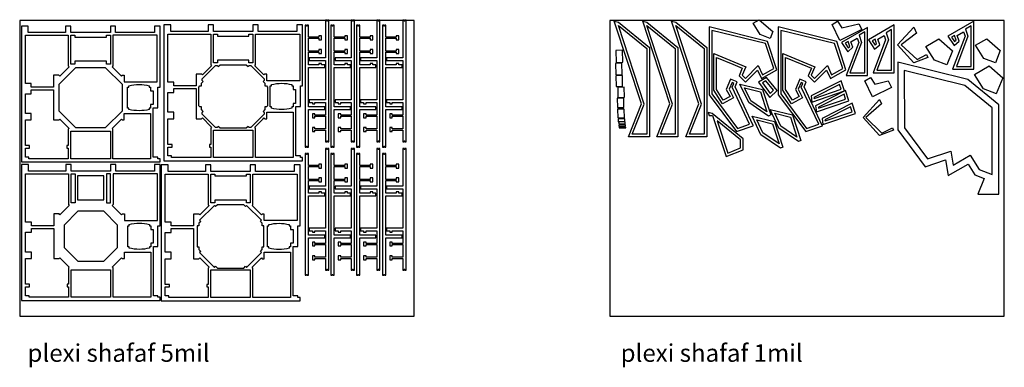
# Model space of a CAD drawing. Units: inches. Extents: x -709 to -13, y 271 to 383.
# Drawn here: x -313 to -13, y 277 to 383 of the extents above; entities that cross this region are included whole.
import ezdxf

# ---------------------------------------------------------------- set-up
doc = ezdxf.new("R2010")
doc.units = ezdxf.units.IN
doc.header["$MEASUREMENT"] = 0
for name, color, linetype in [('boresh', 3, 'Continuous'), ('hak', 1, 'Continuous'), ('kadr', 9, 'Continuous')]:
    doc.layers.add(name, color=color, linetype=linetype)
doc.styles.get("Standard").update_dxf_attribs({"font": 'arial.ttf'})

msp = doc.modelspace()

# ---------------------------------------------------------------- linework, layer by layer
at = {"layer": 'boresh'}
for points in [[(-269.8, 340.46), (-270.5, 340.46), (-270.5, 340.96), (-271.9, 340.96), (-271.9, 355.96), (-270.5, 355.96), (-270.5, 362.26), (-269.8, 362.26), (-269.8, 380.86), (-271.55, 380.86), (-271.55, 378.86), (-282.25, 378.86), (-283.35, 378.86), (-283.35, 380.86), (-284.95, 380.86), (-284.95, 378.86), (-296.95, 378.86), (-296.95, 380.86), (-298.55, 380.86), (-298.55, 378.86), (-309.95, 378.86), (-309.95, 380.86), (-312.02, 380.86), (-312.02, 339.46), (-269.8, 339.46)], [(-226.43, 340.81), (-227.13, 340.81), (-227.13, 341.31), (-228.53, 341.31), (-228.53, 356.31), (-227.13, 356.31), (-227.13, 362.61), (-226.43, 362.61), (-226.43, 381.21), (-228.18, 381.21), (-228.18, 379.21), (-238.88, 379.21), (-239.98, 379.21), (-239.98, 381.21), (-241.58, 381.21), (-241.58, 379.21), (-253.58, 379.21), (-253.58, 381.21), (-255.18, 381.21), (-255.18, 379.21), (-266.58, 379.21), (-266.58, 381.21), (-268.65, 381.21), (-268.65, 339.81), (-226.43, 339.81)], [(-225.26, 344.02), (-225.26, 344.32), (-225.06, 344.32), (-225.06, 344.02), (-224.66, 344.02), (-224.66, 355.47), (-219.72, 355.47), (-219.72, 356.27), (-224.66, 356.27), (-224.66, 368.27), (-219.72, 368.27), (-219.72, 369.07), (-220.66, 369.07), (-220.66, 369.47), (-221.46, 369.47), (-221.46, 369.07), (-224.66, 369.07), (-224.66, 372.91), (-221.46, 372.91), (-221.46, 372.47), (-220.66, 372.47), (-220.66, 373.67), (-221.46, 373.67), (-221.46, 373.23), (-224.66, 373.23), (-224.66, 377.11), (-221.46, 377.11), (-221.46, 376.67), (-220.66, 376.67), (-220.66, 377.87), (-221.46, 377.87), (-221.46, 377.43), (-224.66, 377.43), (-224.66, 381.07), (-225.06, 381.07), (-225.06, 380.77), (-225.26, 380.77), (-225.26, 381.07), (-225.66, 381.07), (-225.66, 344.02)], [(-218.88, 382.6), (-218.88, 382.3), (-219.08, 382.3), (-219.08, 382.6), (-219.48, 382.6), (-219.48, 371.15), (-224.43, 371.15), (-224.43, 370.35), (-219.48, 370.35), (-219.48, 358.35), (-224.43, 358.35), (-224.43, 357.55), (-223.48, 357.55), (-223.48, 357.15), (-222.68, 357.15), (-222.68, 357.55), (-219.48, 357.55), (-219.48, 353.71), (-222.68, 353.71), (-222.68, 354.15), (-223.48, 354.15), (-223.48, 352.95), (-222.68, 352.95), (-222.68, 353.39), (-219.48, 353.39), (-219.48, 349.51), (-222.68, 349.51), (-222.68, 349.95), (-223.48, 349.95), (-223.48, 348.75), (-222.68, 348.75), (-222.68, 349.19), (-219.48, 349.19), (-219.48, 345.55), (-219.08, 345.55), (-219.08, 345.85), (-218.88, 345.85), (-218.88, 345.55), (-218.48, 345.55), (-218.48, 382.6)], [(-217.42, 344.02), (-217.42, 344.32), (-217.22, 344.32), (-217.22, 344.02), (-216.82, 344.02), (-216.82, 355.47), (-211.87, 355.47), (-211.87, 356.27), (-216.82, 356.27), (-216.82, 368.27), (-211.87, 368.27), (-211.87, 369.07), (-212.82, 369.07), (-212.82, 369.47), (-213.62, 369.47), (-213.62, 369.07), (-216.82, 369.07), (-216.82, 372.91), (-213.62, 372.91), (-213.62, 372.47), (-212.82, 372.47), (-212.82, 373.67), (-213.62, 373.67), (-213.62, 373.23), (-216.82, 373.23), (-216.82, 377.11), (-213.62, 377.11), (-213.62, 376.67), (-212.82, 376.67), (-212.82, 377.87), (-213.62, 377.87), (-213.62, 377.43), (-216.82, 377.43), (-216.82, 381.07), (-217.22, 381.07), (-217.22, 380.77), (-217.42, 380.77), (-217.42, 381.07), (-217.82, 381.07), (-217.82, 344.02)], [(-211.04, 382.6), (-211.04, 382.3), (-211.24, 382.3), (-211.24, 382.6), (-211.64, 382.6), (-211.64, 371.15), (-216.58, 371.15), (-216.58, 370.35), (-211.64, 370.35), (-211.64, 358.35), (-216.58, 358.35), (-216.58, 357.55), (-215.64, 357.55), (-215.64, 357.15), (-214.84, 357.15), (-214.84, 357.55), (-211.64, 357.55), (-211.64, 353.71), (-214.84, 353.71), (-214.84, 354.15), (-215.64, 354.15), (-215.64, 352.95), (-214.84, 352.95), (-214.84, 353.39), (-211.64, 353.39), (-211.64, 349.51), (-214.84, 349.51), (-214.84, 349.95), (-215.64, 349.95), (-215.64, 348.75), (-214.84, 348.75), (-214.84, 349.19), (-211.64, 349.19), (-211.64, 345.55), (-211.24, 345.55), (-211.24, 345.85), (-211.04, 345.85), (-211.04, 345.55), (-210.64, 345.55), (-210.64, 382.6)], [(-209.68, 344.02), (-209.68, 344.32), (-209.48, 344.32), (-209.48, 344.02), (-209.08, 344.02), (-209.08, 355.47), (-204.13, 355.47), (-204.13, 356.27), (-209.08, 356.27), (-209.08, 368.27), (-204.13, 368.27), (-204.13, 369.07), (-205.08, 369.07), (-205.08, 369.47), (-205.88, 369.47), (-205.88, 369.07), (-209.08, 369.07), (-209.08, 372.91), (-205.88, 372.91), (-205.88, 372.47), (-205.08, 372.47), (-205.08, 373.67), (-205.88, 373.67), (-205.88, 373.23), (-209.08, 373.23), (-209.08, 377.11), (-205.88, 377.11), (-205.88, 376.67), (-205.08, 376.67), (-205.08, 377.87), (-205.88, 377.87), (-205.88, 377.43), (-209.08, 377.43), (-209.08, 381.07), (-209.48, 381.07), (-209.48, 380.77), (-209.68, 380.77), (-209.68, 381.07), (-210.08, 381.07), (-210.08, 344.02)], [(-203.3, 382.6), (-203.3, 382.3), (-203.5, 382.3), (-203.5, 382.6), (-203.9, 382.6), (-203.9, 371.15), (-208.84, 371.15), (-208.84, 370.35), (-203.9, 370.35), (-203.9, 358.35), (-208.84, 358.35), (-208.84, 357.55), (-207.9, 357.55), (-207.9, 357.15), (-207.1, 357.15), (-207.1, 357.55), (-203.9, 357.55), (-203.9, 353.71), (-207.1, 353.71), (-207.1, 354.15), (-207.9, 354.15), (-207.9, 352.95), (-207.1, 352.95), (-207.1, 353.39), (-203.9, 353.39), (-203.9, 349.51), (-207.1, 349.51), (-207.1, 349.95), (-207.9, 349.95), (-207.9, 348.75), (-207.1, 348.75), (-207.1, 349.19), (-203.9, 349.19), (-203.9, 345.55), (-203.5, 345.55), (-203.5, 345.85), (-203.3, 345.85), (-203.3, 345.55), (-202.9, 345.55), (-202.9, 382.6)], [(-201.73, 344.02), (-201.73, 344.32), (-201.53, 344.32), (-201.53, 344.02), (-201.13, 344.02), (-201.13, 355.47), (-196.19, 355.47), (-196.19, 356.27), (-201.13, 356.27), (-201.13, 368.27), (-196.19, 368.27), (-196.19, 369.07), (-197.13, 369.07), (-197.13, 369.47), (-197.93, 369.47), (-197.93, 369.07), (-201.13, 369.07), (-201.13, 372.91), (-197.93, 372.91), (-197.93, 372.47), (-197.13, 372.47), (-197.13, 373.67), (-197.93, 373.67), (-197.93, 373.23), (-201.13, 373.23), (-201.13, 377.11), (-197.93, 377.11), (-197.93, 376.67), (-197.13, 376.67), (-197.13, 377.87), (-197.93, 377.87), (-197.93, 377.43), (-201.13, 377.43), (-201.13, 381.07), (-201.53, 381.07), (-201.53, 380.77), (-201.73, 380.77), (-201.73, 381.07), (-202.13, 381.07), (-202.13, 344.02)], [(-195.35, 382.6), (-195.35, 382.3), (-195.55, 382.3), (-195.55, 382.6), (-195.95, 382.6), (-195.95, 371.15), (-200.9, 371.15), (-200.9, 370.35), (-195.95, 370.35), (-195.95, 358.35), (-200.9, 358.35), (-200.9, 357.55), (-199.95, 357.55), (-199.95, 357.15), (-199.15, 357.15), (-199.15, 357.55), (-195.95, 357.55), (-195.95, 353.71), (-199.15, 353.71), (-199.15, 354.15), (-199.95, 354.15), (-199.95, 352.95), (-199.15, 352.95), (-199.15, 353.39), (-195.95, 353.39), (-195.95, 349.51), (-199.15, 349.51), (-199.15, 349.95), (-199.95, 349.95), (-199.95, 348.75), (-199.15, 348.75), (-199.15, 349.19), (-195.95, 349.19), (-195.95, 345.55), (-195.55, 345.55), (-195.55, 345.85), (-195.35, 345.85), (-195.35, 345.55), (-194.95, 345.55), (-194.95, 382.6)], [(-225.26, 304.95), (-225.26, 305.25), (-225.06, 305.25), (-225.06, 304.95), (-224.66, 304.95), (-224.66, 316.4), (-219.72, 316.4), (-219.72, 317.2), (-224.66, 317.2), (-224.66, 329.2), (-219.72, 329.2), (-219.72, 330), (-220.66, 330), (-220.66, 330.4), (-221.46, 330.4), (-221.46, 330), (-224.66, 330), (-224.66, 333.84), (-221.46, 333.84), (-221.46, 333.4), (-220.66, 333.4), (-220.66, 334.6), (-221.46, 334.6), (-221.46, 334.16), (-224.66, 334.16), (-224.66, 338.04), (-221.46, 338.04), (-221.46, 337.6), (-220.66, 337.6), (-220.66, 338.8), (-221.46, 338.8), (-221.46, 338.36), (-224.66, 338.36), (-224.66, 342), (-225.06, 342), (-225.06, 341.7), (-225.26, 341.7), (-225.26, 342), (-225.66, 342), (-225.66, 304.95)], [(-218.88, 343.53), (-218.88, 343.23), (-219.08, 343.23), (-219.08, 343.53), (-219.48, 343.53), (-219.48, 332.08), (-224.43, 332.08), (-224.43, 331.28), (-219.48, 331.28), (-219.48, 319.28), (-224.43, 319.28), (-224.43, 318.48), (-223.48, 318.48), (-223.48, 318.08), (-222.68, 318.08), (-222.68, 318.48), (-219.48, 318.48), (-219.48, 314.64), (-222.68, 314.64), (-222.68, 315.08), (-223.48, 315.08), (-223.48, 313.88), (-222.68, 313.88), (-222.68, 314.32), (-219.48, 314.32), (-219.48, 310.44), (-222.68, 310.44), (-222.68, 310.88), (-223.48, 310.88), (-223.48, 309.68), (-222.68, 309.68), (-222.68, 310.12), (-219.48, 310.12), (-219.48, 306.48), (-219.08, 306.48), (-219.08, 306.78), (-218.88, 306.78), (-218.88, 306.48), (-218.48, 306.48), (-218.48, 343.53)], [(-217.42, 304.95), (-217.42, 305.25), (-217.22, 305.25), (-217.22, 304.95), (-216.82, 304.95), (-216.82, 316.4), (-211.87, 316.4), (-211.87, 317.2), (-216.82, 317.2), (-216.82, 329.2), (-211.87, 329.2), (-211.87, 330), (-212.82, 330), (-212.82, 330.4), (-213.62, 330.4), (-213.62, 330), (-216.82, 330), (-216.82, 333.84), (-213.62, 333.84), (-213.62, 333.4), (-212.82, 333.4), (-212.82, 334.6), (-213.62, 334.6), (-213.62, 334.16), (-216.82, 334.16), (-216.82, 338.04), (-213.62, 338.04), (-213.62, 337.6), (-212.82, 337.6), (-212.82, 338.8), (-213.62, 338.8), (-213.62, 338.36), (-216.82, 338.36), (-216.82, 342), (-217.22, 342), (-217.22, 341.7), (-217.42, 341.7), (-217.42, 342), (-217.82, 342), (-217.82, 304.95)], [(-211.04, 343.53), (-211.04, 343.23), (-211.24, 343.23), (-211.24, 343.53), (-211.64, 343.53), (-211.64, 332.08), (-216.58, 332.08), (-216.58, 331.28), (-211.64, 331.28), (-211.64, 319.28), (-216.58, 319.28), (-216.58, 318.48), (-215.64, 318.48), (-215.64, 318.08), (-214.84, 318.08), (-214.84, 318.48), (-211.64, 318.48), (-211.64, 314.64), (-214.84, 314.64), (-214.84, 315.08), (-215.64, 315.08), (-215.64, 313.88), (-214.84, 313.88), (-214.84, 314.32), (-211.64, 314.32), (-211.64, 310.44), (-214.84, 310.44), (-214.84, 310.88), (-215.64, 310.88), (-215.64, 309.68), (-214.84, 309.68), (-214.84, 310.12), (-211.64, 310.12), (-211.64, 306.48), (-211.24, 306.48), (-211.24, 306.78), (-211.04, 306.78), (-211.04, 306.48), (-210.64, 306.48), (-210.64, 343.53)], [(-209.68, 304.95), (-209.68, 305.25), (-209.48, 305.25), (-209.48, 304.95), (-209.08, 304.95), (-209.08, 316.4), (-204.13, 316.4), (-204.13, 317.2), (-209.08, 317.2), (-209.08, 329.2), (-204.13, 329.2), (-204.13, 330), (-205.08, 330), (-205.08, 330.4), (-205.88, 330.4), (-205.88, 330), (-209.08, 330), (-209.08, 333.84), (-205.88, 333.84), (-205.88, 333.4), (-205.08, 333.4), (-205.08, 334.6), (-205.88, 334.6), (-205.88, 334.16), (-209.08, 334.16), (-209.08, 338.04), (-205.88, 338.04), (-205.88, 337.6), (-205.08, 337.6), (-205.08, 338.8), (-205.88, 338.8), (-205.88, 338.36), (-209.08, 338.36), (-209.08, 342), (-209.48, 342), (-209.48, 341.7), (-209.68, 341.7), (-209.68, 342), (-210.08, 342), (-210.08, 304.95)], [(-203.3, 343.53), (-203.3, 343.23), (-203.5, 343.23), (-203.5, 343.53), (-203.9, 343.53), (-203.9, 332.08), (-208.84, 332.08), (-208.84, 331.28), (-203.9, 331.28), (-203.9, 319.28), (-208.84, 319.28), (-208.84, 318.48), (-207.9, 318.48), (-207.9, 318.08), (-207.1, 318.08), (-207.1, 318.48), (-203.9, 318.48), (-203.9, 314.64), (-207.1, 314.64), (-207.1, 315.08), (-207.9, 315.08), (-207.9, 313.88), (-207.1, 313.88), (-207.1, 314.32), (-203.9, 314.32), (-203.9, 310.44), (-207.1, 310.44), (-207.1, 310.88), (-207.9, 310.88), (-207.9, 309.68), (-207.1, 309.68), (-207.1, 310.12), (-203.9, 310.12), (-203.9, 306.48), (-203.5, 306.48), (-203.5, 306.78), (-203.3, 306.78), (-203.3, 306.48), (-202.9, 306.48), (-202.9, 343.53)], [(-201.73, 304.95), (-201.73, 305.25), (-201.53, 305.25), (-201.53, 304.95), (-201.13, 304.95), (-201.13, 316.4), (-196.19, 316.4), (-196.19, 317.2), (-201.13, 317.2), (-201.13, 329.2), (-196.19, 329.2), (-196.19, 330), (-197.13, 330), (-197.13, 330.4), (-197.93, 330.4), (-197.93, 330), (-201.13, 330), (-201.13, 333.84), (-197.93, 333.84), (-197.93, 333.4), (-197.13, 333.4), (-197.13, 334.6), (-197.93, 334.6), (-197.93, 334.16), (-201.13, 334.16), (-201.13, 338.04), (-197.93, 338.04), (-197.93, 337.6), (-197.13, 337.6), (-197.13, 338.8), (-197.93, 338.8), (-197.93, 338.36), (-201.13, 338.36), (-201.13, 342), (-201.53, 342), (-201.53, 341.7), (-201.73, 341.7), (-201.73, 342), (-202.13, 342), (-202.13, 304.95)], [(-195.35, 343.53), (-195.35, 343.23), (-195.55, 343.23), (-195.55, 343.53), (-195.95, 343.53), (-195.95, 332.08), (-200.9, 332.08), (-200.9, 331.28), (-195.95, 331.28), (-195.95, 319.28), (-200.9, 319.28), (-200.9, 318.48), (-199.95, 318.48), (-199.95, 318.08), (-199.15, 318.08), (-199.15, 318.48), (-195.95, 318.48), (-195.95, 314.64), (-199.15, 314.64), (-199.15, 315.08), (-199.95, 315.08), (-199.95, 313.88), (-199.15, 313.88), (-199.15, 314.32), (-195.95, 314.32), (-195.95, 310.44), (-199.15, 310.44), (-199.15, 310.88), (-199.95, 310.88), (-199.95, 309.68), (-199.15, 309.68), (-199.15, 310.12), (-195.95, 310.12), (-195.95, 306.48), (-195.55, 306.48), (-195.55, 306.78), (-195.35, 306.78), (-195.35, 306.48), (-194.95, 306.48), (-194.95, 343.53)], [(-269.75, 298.25), (-270.45, 298.25), (-270.45, 298.75), (-271.85, 298.75), (-271.85, 313.75), (-270.45, 313.75), (-270.45, 320.05), (-269.75, 320.05), (-269.75, 338.65), (-271.5, 338.65), (-271.5, 336.65), (-282.2, 336.65), (-283.3, 336.65), (-283.3, 338.65), (-284.9, 338.65), (-284.9, 336.65), (-296.9, 336.65), (-296.9, 338.65), (-298.5, 338.65), (-298.5, 336.65), (-308.8, 336.65), (-309.9, 336.65), (-309.9, 338.65), (-311.97, 338.65), (-311.97, 297.25), (-269.75, 297.25)], [(-227.22, 298.2), (-227.92, 298.2), (-227.92, 298.7), (-229.32, 298.7), (-229.32, 313.7), (-227.92, 313.7), (-227.92, 320), (-227.22, 320), (-227.22, 338.6), (-228.97, 338.6), (-228.97, 336.6), (-239.67, 336.6), (-240.77, 336.6), (-240.77, 338.6), (-242.37, 338.6), (-242.37, 336.6), (-254.37, 336.6), (-254.37, 338.6), (-255.97, 338.6), (-255.97, 336.6), (-267.37, 336.6), (-267.37, 338.6), (-269.44, 338.6), (-269.44, 297.2), (-227.22, 297.2)]]:
    msp.add_lwpolyline(points, close=True, dxfattribs=at)
at = {"layer": 'boresh', "ltscale": 0.06}
for points in [[(-127.33, 347.12), (-123.34, 357.12), (-131.6, 382.37), (-130.36, 382.06), (-120.89, 374.36), (-120.89, 347.12)], [(-118.69, 347.12), (-114.7, 357.12), (-122.96, 382.37), (-121.71, 382.06), (-112.25, 374.36), (-112.25, 347.12)], [(-109.89, 347.12), (-105.9, 357.12), (-114.16, 382.37), (-112.91, 382.06), (-103.45, 374.36), (-103.45, 347.12)], [(-94.87, 362.3), (-94.22, 363.83), (-96.22, 364.68), (-97.54, 361.57), (-96.4, 359.36), (-98.45, 358.26), (-100.55, 361.57), (-100.55, 371.29), (-95.55, 369.26), (-92.65, 368.03), (-93.66, 365.66), (-91.71, 363.78), (-88.05, 367.43), (-86.85, 364.86), (-82.15, 367.55), (-84.97, 376.17), (-102.75, 380.56), (-102.75, 359.95), (-94.4, 348.74), (-89.31, 350.48), (-89.35, 350.57)], [(-73.84, 362.3), (-73.19, 363.83), (-75.19, 364.68), (-76.51, 361.57), (-75.37, 359.36), (-77.43, 358.26), (-79.52, 361.57), (-79.52, 371.29), (-74.52, 369.26), (-71.62, 368.03), (-72.63, 365.66), (-70.68, 363.78), (-67.02, 367.43), (-65.82, 364.86), (-61.12, 367.55), (-63.94, 376.17), (-81.72, 380.56), (-81.72, 359.95), (-73.37, 348.74), (-68.28, 350.48), (-68.33, 350.57)], [(-56.28, 379.78), (-62.99, 376.44), (-65.3, 381.34), (-63.65, 382.37), (-62.35, 380.28), (-57.24, 381.57), (-57.24, 381.57)], [(-54.3, 376.62), (-52.39, 373.76), (-50.85, 375.17), (-51.42, 376.83), (-49.48, 377.95), (-49.04, 376.63), (-52.86, 366.57), (-46.42, 366.57), (-46.42, 381.21)], [(-39.42, 370.64), (-36.57, 372.15), (-36.16, 371.27), (-40.48, 369.65), (-45.44, 375.09), (-40.46, 380.53), (-39.62, 378.72), (-44.33, 375.08)], [(-30.13, 377.74), (-28.21, 374.88), (-26.68, 376.29), (-27.25, 377.95), (-25.31, 379.07), (-24.87, 377.75), (-28.69, 367.69), (-22.25, 367.69), (-22.25, 382.33)], [(-62.49, 375.85), (-60.58, 372.98), (-59.04, 374.4), (-59.62, 376.06), (-57.67, 377.18), (-57.24, 375.85), (-61.06, 365.79), (-54.61, 365.79), (-54.61, 380.44)], [(-129.14, 373.5), (-131.13, 373.45), (-131.04, 369.79), (-129.05, 369.84)], [(-24.04, 364.58), (-45.36, 369.84), (-45.35, 349.23), (-37.01, 338.02), (-30.83, 340.14), (-30.06, 335.32), (-23.98, 338.82), (-21.93, 335.56), (-19.1, 334.45), (-21.02, 329.64), (-14.58, 329.64), (-14.58, 356.88)], [(-129.07, 362.48), (-129.15, 365.75), (-131.15, 365.7), (-131.06, 362.44)], [(-84.68, 353.44), (-90.72, 357.53), (-93.37, 363.2), (-86.55, 361.52), (-84.02, 353.79)], [(-85.31, 365.19), (-87.7, 363.81), (-84.41, 359.15), (-84.29, 359.12), (-82.02, 361.21)], [(-62.62, 364.19), (-71.72, 359.56), (-71.5, 357.7), (-61.6, 361.09)], [(-53.02, 359.28), (-55.33, 364.18), (-53.68, 365.21), (-52.38, 363.12), (-48.29, 364.15), (-47.23, 362.16)], [(-130.5, 359.12), (-128.51, 359.17), (-128.58, 362.23), (-130.58, 362.18)], [(-61.24, 361.22), (-70.34, 356.59), (-70.13, 354.73), (-60.23, 358.12)], [(-130.67, 356.01), (-128.68, 356.06), (-128.74, 358.92), (-130.74, 358.88)], [(-59.27, 357.35), (-68.37, 352.72), (-68.16, 350.87), (-58.26, 354.26)], [(-50.18, 348.27), (-46.91, 349.81), (-46.62, 349.19), (-50.93, 347.56), (-55.9, 353), (-50.92, 358.44), (-50.32, 357.15), (-55.11, 353)], [(-128.53, 352.92), (-128.59, 355.58), (-130.59, 355.53), (-130.52, 352.87)], [(-92.36, 343.19), (-92.36, 346.54), (-101.82, 354.24), (-103.07, 354.55), (-102.75, 353.59), (-101.69, 353.59), (-97.6, 341.09)], [(-75.54, 345.71), (-81.57, 349.8), (-84.23, 355.47), (-77.4, 353.78), (-74.87, 346.05)], [(-80.99, 343.68), (-87.03, 347.76), (-89.69, 353.43), (-82.86, 351.75), (-80.33, 344.02)]]:
    msp.add_lwpolyline(points, close=True, dxfattribs=at)
for points in [[(-87.22, 378.26), (-89.39, 381.71), (-87.52, 382.79), (-83.36, 379.2), (-84.21, 377.09)], [(-84.2, 377.09), (-87.22, 378.26)], [(-34.13, 370.45), (-36.77, 374.65), (-32.82, 376.93), (-28.67, 373.34), (-30.4, 369)], [(-19.21, 371), (-21.73, 375.01), (-18.3, 376.99), (-14.15, 373.4), (-15.66, 369.62)], [(-129.18, 366.05), (-129.27, 369.52), (-131.27, 369.47), (-131.18, 366), (-129.18, 366.05)], [(-30.38, 368.99), (-34.13, 370.45)], [(-19.28, 361.73), (-22.04, 366.11), (-17.57, 368.69), (-13.42, 365.1), (-15.37, 360.2)], [(-15.64, 369.61), (-19.21, 371)], [(-15.35, 360.19), (-19.28, 361.73)], [(-130.38, 351.72), (-128.38, 351.77), (-128.4, 352.57), (-130.4, 352.52), (-130.38, 351.72)], [(-130.26, 351.06), (-128.26, 351.11), (-128.27, 351.71), (-130.27, 351.66), (-130.26, 351.06)], [(-130.23, 350.37), (-128.23, 350.42), (-128.24, 350.82), (-130.24, 350.77), (-130.23, 350.37)], [(-130.1, 349.84), (-128.1, 349.89), (-128.1, 350.09), (-130.1, 350.04), (-130.1, 349.84)]]:
    msp.add_lwpolyline(points, dxfattribs=at)
at = {"layer": 'hak', "ltscale": 0.06}
for points in [[(-126.15, 347.92), (-122.49, 357.09), (-130.31, 380.99), (-121.69, 373.98), (-121.69, 347.92)], [(-117.51, 347.92), (-113.85, 357.09), (-121.67, 380.99), (-113.05, 373.98), (-113.05, 347.92)], [(-108.71, 347.92), (-105.04, 357.09), (-112.86, 380.99), (-104.25, 373.98), (-104.25, 347.92)], [(-24.02, 377.73), (-27.53, 368.49), (-23.05, 368.49), (-23.05, 380.94), (-24.75, 379.95)], [(-95.75, 362.28), (-95.27, 363.4), (-95.79, 363.63), (-96.65, 361.61), (-95.33, 359.03), (-98.73, 357.2), (-101.35, 361.34), (-101.35, 372.48), (-95.24, 370), (-91.6, 368.46), (-92.7, 365.85), (-91.72, 364.9), (-87.81, 368.81), (-86.49, 365.98), (-83.11, 367.92), (-85.59, 375.5), (-101.95, 379.54), (-101.95, 360.22), (-94.11, 349.69), (-90.42, 350.95)], [(-74.72, 362.28), (-74.24, 363.4), (-74.77, 363.63), (-75.63, 361.61), (-74.3, 359.03), (-77.71, 357.2), (-80.32, 361.34), (-80.32, 372.48), (-74.21, 370), (-70.57, 368.46), (-71.68, 365.85), (-70.69, 364.9), (-66.78, 368.81), (-65.47, 365.98), (-62.08, 367.92), (-64.56, 375.5), (-80.92, 379.54), (-80.92, 360.22), (-73.08, 349.69), (-69.39, 350.95)], [(-56.39, 375.83), (-59.9, 366.59), (-55.41, 366.59), (-55.41, 379.04), (-57.11, 378.05)], [(-48.2, 376.61), (-51.71, 367.37), (-47.22, 367.37), (-47.22, 379.82), (-48.92, 378.83)], [(-28.07, 376.1), (-27.61, 376.52), (-28.11, 377.99), (-28.99, 377.48)], [(-60.43, 374.21), (-59.97, 374.63), (-60.47, 376.1), (-61.35, 375.59)], [(-52.24, 374.98), (-51.78, 375.4), (-52.28, 376.87), (-53.16, 376.36)], [(-24.96, 362.75), (-43.36, 367.29), (-43.35, 349.89), (-36.28, 340.39), (-29.23, 342.8), (-28.54, 338.5), (-23.31, 341.51), (-20.59, 337.18), (-16.58, 335.61), (-16.58, 355.93)], [(-86.54, 363.56), (-84.22, 360.27), (-83.12, 361.28), (-85.5, 364.16)], [(-63.09, 363.05), (-70.86, 359.1), (-70.82, 358.78), (-62.61, 361.59)], [(-90.09, 358.07), (-91.94, 362.02), (-87.17, 360.85), (-85.17, 354.74)], [(-61.71, 360.08), (-69.49, 356.13), (-69.45, 355.81), (-61.24, 358.62)], [(-80.94, 350.34), (-82.79, 354.29), (-78.02, 353.11), (-76.03, 347.01)], [(-59.74, 356.22), (-67.51, 352.26), (-67.48, 351.94), (-59.26, 354.76)], [(-93.16, 343.73), (-93.16, 346.16), (-100.32, 351.99), (-97.1, 342.15)], [(-86.4, 348.3), (-88.25, 352.25), (-83.48, 351.08), (-81.48, 344.97)]]:
    msp.add_lwpolyline(points, close=True, dxfattribs=at)
at = {"layer": 'hak'}
for points in [[(-309.01, 363.39), (-310.8, 363.39), (-310.8, 378.06), (-299.65, 378.06), (-297.75, 378.06), (-297.75, 368.69), (-297.5, 368.44), (-300.32, 365.61), (-300.58, 365.86), (-302.21, 365.86), (-302.21, 362.26), (-309.01, 362.26)], [(-296.95, 378.06), (-295.75, 378.06), (-295.75, 377.46), (-286.15, 377.46), (-286.15, 378.06), (-284.95, 378.06), (-284.95, 369.28), (-286.15, 369.28), (-286.15, 370.12), (-295.75, 370.12), (-295.75, 369.28), (-296.95, 369.28)], [(-284.15, 368.69), (-284.4, 368.44), (-281.58, 365.61), (-281.32, 365.86), (-280.73, 365.86), (-280.73, 363.86), (-270.7, 363.86), (-270.7, 378.06), (-272.65, 378.06), (-284.15, 378.06)], [(-265.64, 363.74), (-267.43, 363.74), (-267.43, 378.41), (-256.28, 378.41), (-254.38, 378.41), (-254.38, 369.03), (-254.13, 368.78), (-256.95, 365.95), (-257.21, 366.21), (-258.84, 366.21), (-258.84, 362.61), (-265.64, 362.61)], [(-253.58, 378.41), (-252.38, 378.41), (-252.38, 377.81), (-242.78, 377.81), (-242.78, 378.41), (-241.58, 378.41), (-241.58, 369.63), (-242.78, 369.63), (-242.78, 370.46), (-252.38, 370.46), (-252.38, 369.63), (-253.58, 369.63)], [(-240.78, 369.03), (-240.78, 378.41), (-229.28, 378.41), (-227.33, 378.41), (-227.33, 364.21), (-237.36, 364.21), (-237.36, 366.21), (-237.95, 366.21), (-238.21, 365.95), (-240.75, 368.5), (-241.03, 368.78)], [(-258.04, 357.01), (-258.04, 361.81), (-258.04, 362.27), (-257.71, 362.61), (-257.24, 362.61), (-257.24, 363.41), (-256.67, 363.97), (-257, 364.3), (-257, 364.77), (-252.95, 368.83), (-252.48, 368.83), (-252.15, 368.5), (-251.58, 369.06), (-243.58, 369.06), (-243.01, 368.5), (-242.68, 368.83), (-242.21, 368.83), (-238.16, 364.77), (-238.16, 364.3), (-238.49, 363.97), (-237.92, 363.41), (-237.92, 362.61), (-237.45, 362.61), (-237.12, 362.27), (-237.12, 361.61), (-237.12, 357.21), (-237.12, 356.54), (-237.45, 356.21), (-237.92, 356.21), (-237.92, 355.41), (-238.49, 354.84), (-238.16, 354.51), (-238.16, 354.04), (-242.21, 349.98), (-242.68, 349.98), (-243.01, 350.31), (-243.58, 349.75), (-251.58, 349.75), (-252.15, 350.31), (-252.48, 349.98), (-252.95, 349.98), (-257, 354.04), (-257, 354.51), (-256.67, 354.84), (-257.24, 355.41), (-257.24, 356.21), (-257.71, 356.21), (-258.04, 356.54)], [(-281.29, 363.06), (-286.38, 368.15), (-295.52, 368.15), (-300.61, 363.06), (-300.61, 355.06), (-295.52, 349.97), (-286.38, 349.97), (-281.29, 355.06)], [(-309.01, 360.26), (-309.01, 361.46), (-302.21, 361.46), (-302.21, 356.66), (-302.21, 352.26), (-300.58, 352.26), (-300.32, 352.52), (-297.5, 349.69), (-297.75, 349.43), (-297.75, 344.46), (-298.15, 344.46), (-298.15, 343.66), (-297.75, 343.66), (-297.75, 340.46), (-309.75, 340.46), (-309.75, 340.96), (-310.8, 340.96), (-310.8, 343.66), (-309.55, 343.66), (-309.55, 344.46), (-310.8, 344.46), (-310.8, 352.26), (-309.01, 352.26), (-309.01, 354.26), (-310.8, 354.26), (-310.8, 360.26)], [(-265.64, 360.61), (-265.64, 361.81), (-258.84, 361.81), (-258.84, 357.01), (-258.84, 352.61), (-257.21, 352.61), (-256.95, 352.86), (-254.41, 350.31), (-254.13, 350.03), (-254.38, 349.78), (-254.38, 344.81), (-254.78, 344.81), (-254.78, 344.01), (-254.38, 344.01), (-254.38, 340.81), (-266.38, 340.81), (-266.38, 341.31), (-267.43, 341.31), (-267.43, 344.01), (-266.18, 344.01), (-266.18, 344.81), (-267.43, 344.81), (-267.43, 352.61), (-265.64, 352.61), (-265.64, 354.61), (-267.43, 354.61), (-267.43, 360.61)], [(-281.86, 352.23), (-281.58, 352.52), (-281.32, 352.26), (-280.73, 352.26), (-280.73, 354.26), (-272.7, 354.26), (-272.7, 340.46), (-284.15, 340.46), (-284.15, 349.43), (-284.4, 349.69)], [(-238.49, 352.58), (-238.21, 352.86), (-237.95, 352.61), (-237.36, 352.61), (-237.36, 354.61), (-229.33, 354.61), (-229.33, 340.81), (-240.78, 340.81), (-240.78, 349.78), (-241.03, 350.03)], [(-286.95, 348.84), (-284.95, 348.84), (-284.95, 340.46), (-296.95, 340.46), (-296.95, 348.84)], [(-243.58, 349.18), (-241.58, 349.18), (-241.58, 340.81), (-253.58, 340.81), (-253.58, 349.18)], [(-308.95, 321.18), (-310.75, 321.18), (-310.75, 335.85), (-299.6, 335.85), (-297.7, 335.85), (-297.7, 326.48), (-297.44, 326.22), (-299.99, 323.68), (-300.27, 323.39), (-300.52, 323.65), (-302.15, 323.65), (-302.15, 320.05), (-308.95, 320.05)], [(-295.7, 335.85), (-295.7, 327.07), (-296.9, 327.07), (-296.9, 335.85)], [(-284.1, 326.48), (-284.35, 326.22), (-281.52, 323.39), (-281.27, 323.65), (-280.67, 323.65), (-280.67, 321.65), (-270.65, 321.65), (-270.65, 335.85), (-272.6, 335.85), (-282.2, 335.85), (-284.1, 335.85)], [(-266.42, 321.13), (-268.22, 321.13), (-268.22, 335.8), (-266.27, 335.8), (-257.07, 335.8), (-255.17, 335.8), (-255.17, 326.43), (-254.91, 326.18), (-257.74, 323.35), (-258, 323.6), (-259.62, 323.6), (-259.62, 320), (-266.42, 320)], [(-254.37, 335.8), (-253.17, 335.8), (-253.17, 335.2), (-243.57, 335.2), (-243.57, 335.8), (-242.37, 335.8), (-242.37, 327.02), (-243.57, 327.02), (-243.57, 327.86), (-253.17, 327.86), (-253.17, 327.02), (-254.37, 327.02)], [(-241.57, 326.43), (-241.57, 335.8), (-239.67, 335.8), (-230.07, 335.8), (-228.12, 335.8), (-228.12, 321.6), (-238.14, 321.6), (-238.14, 323.6), (-238.74, 323.6), (-238.99, 323.35), (-241.54, 325.89), (-241.82, 326.18)], [(-282.74, 313.47), (-282.74, 320.23), (-286.95, 324.44), (-294.84, 324.44), (-299.05, 320.23), (-299.05, 313.47), (-294.84, 309.26), (-286.95, 309.26)], [(-308.95, 318.05), (-308.95, 319.25), (-302.15, 319.25), (-302.15, 314.45), (-302.15, 310.05), (-300.52, 310.05), (-300.27, 310.3), (-297.44, 307.47), (-297.7, 307.22), (-297.7, 302.25), (-298.1, 302.25), (-298.1, 301.45), (-297.7, 301.45), (-297.7, 298.25), (-309.7, 298.25), (-309.7, 298.75), (-310.75, 298.75), (-310.75, 301.45), (-309.5, 301.45), (-309.5, 302.25), (-310.75, 302.25), (-310.75, 310.05), (-308.95, 310.05), (-308.95, 312.05), (-310.75, 312.05), (-310.75, 318.05)], [(-266.42, 318), (-266.42, 319.2), (-259.62, 319.2), (-259.62, 314.4), (-259.62, 310), (-258, 310), (-257.74, 310.26), (-255.2, 307.71), (-254.91, 307.43), (-255.17, 307.17), (-255.17, 302.2), (-255.57, 302.2), (-255.57, 301.4), (-255.17, 301.4), (-255.17, 298.2), (-267.17, 298.2), (-267.17, 298.7), (-268.22, 298.7), (-268.22, 301.4), (-266.97, 301.4), (-266.97, 302.2), (-268.22, 302.2), (-268.22, 310), (-266.42, 310), (-266.42, 312), (-268.22, 312), (-268.22, 318)], [(-281.81, 310.02), (-281.52, 310.3), (-281.27, 310.05), (-280.67, 310.05), (-280.67, 312.05), (-272.65, 312.05), (-272.65, 298.25), (-284.1, 298.25), (-284.1, 307.22), (-284.35, 307.47)], [(-239.28, 309.97), (-238.99, 310.26), (-238.74, 310), (-238.14, 310), (-238.14, 312), (-230.12, 312), (-230.12, 298.2), (-241.57, 298.2), (-241.57, 307.17), (-241.82, 307.43)], [(-284.9, 306.62), (-284.9, 298.25), (-296.9, 298.25), (-296.9, 306.62)], [(-242.37, 306.58), (-242.37, 298.2), (-254.37, 298.2), (-254.37, 306.58)]]:
    msp.add_lwpolyline(points, close=True, dxfattribs=at)
for points in [[(-279.29, 362.26), (-279.29, 362.66, -0.129175), (-273.1, 362.66), (-273.1, 362.26), (-272.7, 362.26), (-272.7, 361.16), (-271.95, 361.16), (-271.95, 356.96), (-272.7, 356.96), (-272.7, 355.86), (-273.1, 355.86), (-273.1, 355.46, -0.129175), (-279.29, 355.46), (-279.29, 355.86), (-279.69, 355.86), (-279.69, 362.26)], [(-235.92, 362.61), (-235.92, 363.01, -0.129175), (-229.73, 363.01), (-229.73, 362.61), (-229.33, 362.61), (-229.33, 361.51), (-228.58, 361.51), (-228.58, 357.31), (-229.33, 357.31), (-229.33, 356.21), (-229.73, 356.21), (-229.73, 355.81, -0.129175), (-235.92, 355.81), (-235.92, 356.21), (-236.32, 356.21), (-236.32, 362.61)], [(-279.24, 320.05), (-279.24, 320.45, -0.129175), (-273.05, 320.45), (-273.05, 320.05), (-272.65, 320.05), (-272.65, 318.95), (-271.9, 318.95), (-271.9, 314.75), (-272.65, 314.75), (-272.65, 313.65), (-273.05, 313.65), (-273.05, 313.25, -0.129175), (-279.24, 313.25), (-279.24, 313.65), (-279.64, 313.65), (-279.64, 320.05)], [(-236.71, 320), (-236.71, 320.4, -0.129175), (-230.52, 320.4), (-230.52, 320), (-230.12, 320), (-230.12, 318.9), (-229.37, 318.9), (-229.37, 314.7), (-230.12, 314.7), (-230.12, 313.6), (-230.52, 313.6), (-230.52, 313.2, -0.129175), (-236.71, 313.2), (-236.71, 313.6), (-237.11, 313.6), (-237.11, 320)]]:
    msp.add_lwpolyline(points, format="xyb", close=True, dxfattribs=at)
for points in [[(-286.1, 335.85), (-286.1, 327.07), (-284.9, 327.07), (-284.9, 335.85), (-286.1, 335.85)], [(-286.9, 335.25), (-294.9, 335.25), (-294.9, 327.9), (-286.9, 327.9), (-286.9, 335.25)], [(-295.7, 327.9), (-295.7, 327.9)], [(-238.24, 320), (-238.71, 320), (-238.71, 320.8), (-239.28, 321.37), (-238.94, 321.7), (-243.47, 326.22), (-243.8, 325.89), (-244.37, 326.46), (-252.37, 326.46), (-252.93, 325.89), (-253.26, 326.22), (-257.79, 321.7), (-257.46, 321.37), (-258.02, 320.8), (-258.02, 320), (-258.49, 320), (-258.49, 313.6), (-258.02, 313.6), (-258.02, 312.8), (-257.46, 312.24), (-257.79, 311.91), (-253.26, 307.38), (-252.93, 307.71), (-252.37, 307.15), (-244.37, 307.15), (-243.8, 307.71), (-243.47, 307.38), (-238.94, 311.91), (-239.28, 312.24), (-238.71, 312.8), (-238.71, 313.6), (-238.24, 313.6), (-238.24, 320)]]:
    msp.add_lwpolyline(points, dxfattribs=at)
at = {"layer": 'kadr'}
for points in [[(-192.53, 382.5), (-312.53, 382.5), (-312.53, 292.5), (-192.53, 292.5), (-192.53, 382.5)], [(-12.94, 382.5), (-132.94, 382.5), (-132.94, 292.5), (-12.94, 292.5), (-12.94, 382.5)]]:
    msp.add_lwpolyline(points, dxfattribs=at)

# ---------------------------------------------------------------- texts
at = {"layer": 'kadr', "linetype": 'ByBlock', "char_height": 5.3642, "attachment_point": 1}
for s, insert in [('plexi shafaf 5mil', (-310.15, 283.98)), ('plexi shafaf 1mil', (-129.67, 283.98))]:
    msp.add_mtext_dynamic_manual_height_columns(s, width=71.9838, gutter_width=4.74, heights=[0], dxfattribs=dict(at, insert=insert))

doc.saveas('drawing.dxf')
